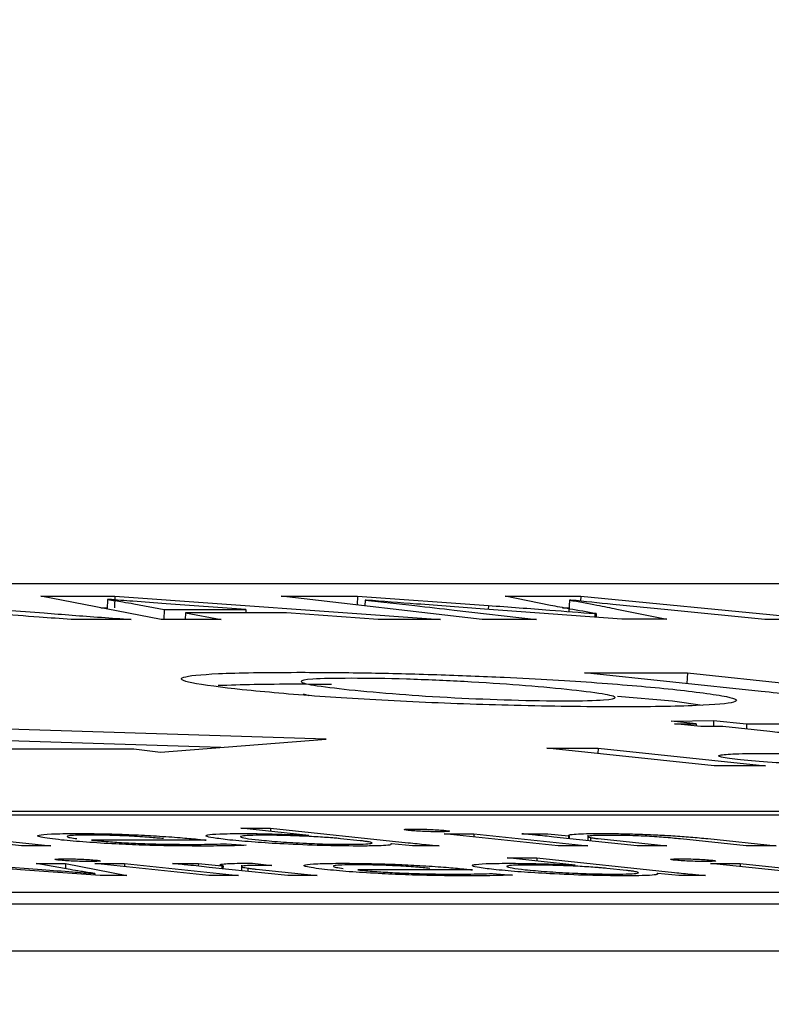
# Model space of a CAD drawing. Units: millimetres. Extents: x 11 to 501, y 5 to 275.
# Drawn here: x 93 to 94, y 153 to 154 of the extents above; entities that cross this region are included whole.
import ezdxf

# ---------------------------------------------------------------- set-up
doc = ezdxf.new("R2010")
doc.units = ezdxf.units.MM
doc.layers.add('FORMAT', color=7, linetype='Continuous')
doc.styles.add('SLDTEXTSTYLE0', font='TXT', dxfattribs={"width": 0.75})
doc.dimstyles.new('SLDDIMSTYLE1', dxfattribs={"dimtxt": 3.75, "dimasz": 2.5, "dimexe": 0, "dimexo": 0.0625, "dimgap": 0.9375, "dimtad": 0, "dimtih": 1, "dimtoh": 1, "dimdec": 1, "dimlfac": 4, "dimrnd": 1e-09, "dimzin": 4, "dimdsep": 46, "dimtxsty": 'SLDTEXTSTYLE0', "dimsah": 1, "dimcen": 0.09, "dimadec": 0, "dimazin": 1, "dimtfac": 1, "dimtdec": 1, "dimtofl": 0, "dimtmove": 0, "dimatfit": 3, "dimfxl": 0, "dimfrac": 2, "dimtolj": 1, "dimtzin": 12, "dimarcsym": 0})

# ---------------------------------------------------------------- blocks, each defined once
blk = doc.blocks.new('_D_1')
at = {"layer": 'FORMAT'}
for p, q in [((56.7924, 135.1874), (56.7924, 168.4999)), ((110.7924, 135.1874), (110.7924, 168.4999)), ((56.7924, 166.9999), (76.0289, 166.9999)), ((81.0027, 166.9999), (79.8602, 166.9999)), ((79.8602, 166.9999), (79.8602, 161.0468)), ((90.7006, 166.9999), (91.8432, 166.9999)), ((91.8432, 166.9999), (91.8432, 161.0468)), ((110.7924, 166.9999), (95.6745, 166.9999)), ((79.8602, 161.0468), (81.0027, 161.0468)), ((91.8432, 161.0468), (90.7006, 161.0468))]:
    blk.add_line(p, q, dxfattribs=at)
for points in [[(56.7924, 166.9999), (59.2924, 166.4999), (59.2924, 167.4999)], [(110.7924, 166.9999), (108.2924, 167.4999), (108.2924, 166.4999)]]:
    blk.add_solid(points, dxfattribs=at)
at = {"layer": 'FORMAT', "char_height": 3.75, "attachment_point": 1, "style": 'SLDTEXTSTYLE0'}
for s, insert in [('%%c', (76.7896, 172.5956)), ('216.0', (82.4451, 172.5956)), ('8.50', (81.0027, 165.8808))]:
    blk.add_mtext(s, dxfattribs=dict(at, insert=insert))

msp = doc.modelspace()

# ---------------------------------------------------------------- linework, layer by layer
at = {"color": 7, "linetype": 'Continuous', "lineweight": 25}
for p, q in [((85.1739, 153.7644), (95.0038, 153.7644)), ((93.2208, 153.7508), (93.3002, 153.7508)), ((93.3499, 153.7257), (93.2208, 153.7508)), ((93.2924, 153.7472), (93.292, 153.737)), ((93.2934, 153.7472), (93.2924, 153.7472)), ((93.3002, 153.7508), (93.2998, 153.7383)), ((93.3002, 153.7508), (93.6494, 153.7257)), ((93.4786, 153.7508), (93.5606, 153.7508)), ((93.6942, 153.7257), (93.4786, 153.7508)), ((93.5606, 153.7508), (93.5602, 153.7413)), ((93.5606, 153.7508), (93.7009, 153.7407)), ((93.5687, 153.7465), (93.5685, 153.7403)), ((93.5697, 153.7465), (93.5687, 153.7465)), ((93.719, 153.7508), (93.7999, 153.7508)), ((93.7674, 153.7408), (93.719, 153.7508)), ((93.7878, 153.7465), (93.7873, 153.734)), ((93.7893, 153.7465), (93.7878, 153.7465)), ((93.7999, 153.7508), (93.7997, 153.7454)), ((93.7999, 153.7508), (94.058, 153.7257)), ((93.285, 153.7383), (93.292, 153.7383)), ((93.3207, 153.7425), (93.3531, 153.7363)), ((93.3531, 153.7363), (93.3528, 153.7257)), ((93.3531, 153.7363), (93.4407, 153.7363)), ((93.4407, 153.7363), (93.3551, 153.7425)), ((93.4407, 153.7363), (93.4406, 153.7328)), ((93.6642, 153.7358), (93.7524, 153.7257)), ((93.8441, 153.726), (93.6968, 153.7367)), ((93.7009, 153.7407), (93.7008, 153.7364)), ((93.7803, 153.7383), (93.7875, 153.7383)), ((93.8385, 153.7369), (93.8923, 153.726)), ((93.9973, 153.7257), (93.8934, 153.736)), ((93.3176, 153.7257), (93.2534, 153.7257)), ((93.4141, 153.7257), (93.3499, 153.7257)), ((93.3759, 153.7328), (93.3756, 153.7257)), ((93.3759, 153.7328), (93.4141, 153.7257)), ((93.4842, 153.7328), (93.3759, 153.7328)), ((93.5826, 153.7257), (93.4842, 153.7328)), ((93.6494, 153.7257), (93.5826, 153.7257)), ((93.7524, 153.7257), (93.6942, 153.7257)), ((93.8151, 153.732), (93.8149, 153.7281)), ((93.8151, 153.732), (93.8166, 153.732)), ((93.8166, 153.732), (93.8164, 153.728)), ((93.8923, 153.726), (93.8441, 153.726)), ((94.058, 153.7257), (93.9973, 153.7257)), ((93.8039, 153.6685), (93.9144, 153.6685)), ((93.9936, 153.6485), (93.8039, 153.6685)), ((93.9144, 153.6685), (93.9139, 153.6569)), ((93.9144, 153.6685), (94.1102, 153.6478)), ((93.5022, 153.6459), (93.5084, 153.6441)), ((93.8392, 153.6435), (93.8982, 153.6384)), ((93.8982, 153.6384), (93.9307, 153.634)), ((93.8971, 153.6166), (93.9424, 153.6175)), ((93.9424, 153.6175), (93.9422, 153.6108)), ((93.9424, 153.6175), (93.9778, 153.6138)), ((93.5269, 153.5974), (93.0829, 153.6114)), ((93.9239, 153.6138), (93.8971, 153.6166)), ((93.9004, 153.6138), (93.9239, 153.6138)), ((93.9288, 153.6108), (93.9004, 153.6138)), ((93.9239, 153.6138), (93.9239, 153.6113)), ((93.9522, 153.6108), (93.9288, 153.6108)), ((94.0028, 153.6055), (93.9522, 153.6108)), ((93.9778, 153.6138), (93.9776, 153.6081)), ((93.9778, 153.6138), (94.0173, 153.6138)), ((93.4139, 153.5884), (93.1268, 153.5975)), ((93.3493, 153.5833), (93.5269, 153.5974)), ((92.6775, 153.5872), (93.3206, 153.5872)), ((93.3206, 153.5872), (93.3493, 153.5833)), ((93.7636, 153.5877), (93.8186, 153.5877)), ((93.943, 153.5688), (93.7636, 153.5877)), ((93.8186, 153.5877), (93.8184, 153.582)), ((93.8186, 153.5877), (93.998, 153.5688)), ((93.998, 153.5688), (93.943, 153.5688)), ((87.4954, 153.5201), (97.3252, 153.5201)), ((87.5312, 153.5163), (95.1243, 153.5163)), ((93.4354, 153.502), (93.4672, 153.502)), ((93.5084, 153.4943), (93.4354, 153.502)), ((93.4672, 153.502), (93.4671, 153.4986)), ((93.4672, 153.502), (93.615, 153.4864)), ((93.2001, 153.4831), (93.1159, 153.4919)), ((93.5077, 153.4943), (93.5084, 153.4943)), ((93.5635, 153.4885), (93.5423, 153.4907)), ((93.6535, 153.496), (93.6854, 153.496)), ((93.7758, 153.4831), (93.6535, 153.496)), ((93.6854, 153.496), (93.6852, 153.4926)), ((93.6854, 153.496), (93.8076, 153.4831)), ((93.7366, 153.496), (93.7648, 153.496)), ((93.7648, 153.496), (93.7868, 153.4938)), ((93.8603, 153.4831), (93.7711, 153.4925)), ((93.7868, 153.4938), (93.7867, 153.4908)), ((93.7868, 153.4938), (93.7876, 153.4938)), ((93.7876, 153.4938), (93.7874, 153.4908)), ((93.8077, 153.4945), (93.8075, 153.4886)), ((93.8104, 153.4919), (93.8103, 153.4883)), ((93.8186, 153.4908), (93.8922, 153.4831)), ((93.9363, 153.4908), (94.0094, 153.4831)), ((93.1663, 153.4899), (93.2315, 153.4831)), ((93.2315, 153.4831), (93.2001, 153.4831)), ((93.3981, 153.4891), (93.2752, 153.4891)), ((93.4198, 153.4853), (93.4412, 153.4836)), ((93.5962, 153.4853), (93.5961, 153.4845)), ((93.5969, 153.4853), (93.5962, 153.4853)), ((93.6196, 153.4831), (93.5969, 153.4853)), ((93.6481, 153.4831), (93.6196, 153.4831)), ((93.8076, 153.4831), (93.7758, 153.4831)), ((93.8922, 153.4831), (93.8603, 153.4831)), ((93.9775, 153.4831), (93.907, 153.4905)), ((94.0094, 153.4831), (93.9775, 153.4831)), ((93.721, 153.4701), (93.7528, 153.4701)), ((93.794, 153.4624), (93.721, 153.4701)), ((93.7528, 153.4701), (93.7527, 153.4667)), ((93.7528, 153.4701), (93.9006, 153.4545)), ((93.1338, 153.4641), (93.222, 153.4576)), ((93.2159, 153.4641), (93.2473, 153.4641)), ((93.2523, 153.4576), (93.2159, 153.4641)), ((93.2473, 153.4641), (93.2471, 153.4585)), ((93.2473, 153.4641), (93.3132, 153.4512)), ((93.2789, 153.4641), (93.3107, 153.4641)), ((93.4011, 153.4512), (93.2789, 153.4641)), ((93.3107, 153.4641), (93.3106, 153.4607)), ((93.3107, 153.4641), (93.433, 153.4512)), ((93.362, 153.4641), (93.3898, 153.4641)), ((93.3898, 153.4641), (93.3897, 153.4613)), ((93.3898, 153.4641), (93.4149, 153.4615)), ((93.4857, 153.4512), (93.4015, 153.46)), ((93.4149, 153.4615), (93.4148, 153.4586)), ((93.4149, 153.4615), (93.4163, 153.4615)), ((93.4163, 153.4615), (93.4162, 153.4585)), ((93.4362, 153.4624), (93.436, 153.4564)), ((93.443, 153.4591), (93.4429, 153.4557)), ((93.4477, 153.4643), (93.4687, 153.4621)), ((93.7933, 153.4624), (93.794, 153.4624)), ((93.9391, 153.4641), (93.971, 153.4641)), ((94.0614, 153.4512), (93.9391, 153.4641)), ((93.971, 153.4641), (93.9708, 153.4607)), ((93.971, 153.4641), (94.0933, 153.4512)), ((93.2843, 153.4512), (93.1991, 153.4573)), ((93.2776, 153.4534), (93.2775, 153.4517)), ((93.2776, 153.4534), (93.2786, 153.4534)), ((93.2786, 153.4534), (93.2786, 153.4516)), ((93.3132, 153.4512), (93.2843, 153.4512)), ((93.433, 153.4512), (93.4011, 153.4512)), ((93.4519, 153.458), (93.5171, 153.4512)), ((93.5171, 153.4512), (93.4857, 153.4512)), ((93.6837, 153.4572), (93.5608, 153.4572)), ((93.7054, 153.4534), (93.7268, 153.4517)), ((93.8492, 153.4566), (93.8279, 153.4588)), ((93.8818, 153.4534), (93.8817, 153.4526)), ((93.8826, 153.4534), (93.8818, 153.4534)), ((93.9052, 153.4512), (93.8826, 153.4534)), ((93.9337, 153.4512), (93.9052, 153.4512)), ((98.1527, 153.4329), (88.3229, 153.4329)), ((98.1523, 153.4204), (88.3224, 153.4204)), ((88.3207, 153.3705), (98.1505, 153.3705))]:
    msp.add_line(p, q, dxfattribs=at)
for points, knots in [([(93.2924, 153.7472), (93.2979, 153.7463), (93.3077, 153.7447), (93.3168, 153.7432), (93.3207, 153.7425)], [0, 0, 0, 0, 0.557466, 1, 1, 1, 1]), ([(93.3551, 153.7425), (93.3432, 153.7434), (93.3223, 153.7449), (93.3021, 153.7465), (93.2934, 153.7472)], [0, 0, 0, 0, 0.569072, 1, 1, 1, 1]), ([(93.5687, 153.7465), (93.5866, 153.7445), (93.6187, 153.7409), (93.6502, 153.7374), (93.6642, 153.7358)], [0, 0, 0, 0, 0.556453, 1, 1, 1, 1]), ([(93.6968, 153.7367), (93.6722, 153.7386), (93.6288, 153.7418), (93.5876, 153.7451), (93.5697, 153.7465)], [0, 0, 0, 0, 0.566127, 1, 1, 1, 1]), ([(93.7878, 153.7465), (93.7979, 153.7447), (93.8163, 153.7415), (93.8317, 153.7383), (93.8385, 153.7369)], [0, 0, 0, 0, 0.553635, 1, 1, 1, 1]), ([(93.8934, 153.736), (93.8736, 153.7379), (93.8379, 153.7414), (93.8042, 153.7449), (93.7893, 153.7465)], [0, 0, 0, 0, 0.556592, 1, 1, 1, 1]), ([(93.1308, 153.7376), (93.1395, 153.7373), (93.1572, 153.7368), (93.1908, 153.7351), (93.2111, 153.7337), (93.2243, 153.7327)], [0, 0, 0, 0, 0.252847, 0.51729, 1, 1, 1, 1]), ([(93.7009, 153.7407), (93.723, 153.7391), (93.7619, 153.7362), (93.7991, 153.7333), (93.8151, 153.732)], [0, 0, 0, 0, 0.569035, 1, 1, 1, 1]), ([(93.8166, 153.732), (93.8068, 153.7336), (93.7891, 153.7366), (93.7742, 153.7395), (93.7674, 153.7408)], [0, 0, 0, 0, 0.548759, 1, 1, 1, 1]), ([(93.2534, 153.7257), (93.2418, 153.7265), (93.2141, 153.7285), (93.189, 153.7305), (93.1744, 153.7316)], [0, 0, 0, 0, 0.417449, 1, 1, 1, 1]), ([(93.2243, 153.7327), (93.2443, 153.7311), (93.2741, 153.7288), (93.3069, 153.7265), (93.3176, 153.7257)], [0, 0, 0, 0, 0.6724063, 1, 1, 1, 1]), ([(93.4368, 153.6503), (93.4157, 153.6528), (93.3753, 153.6577), (93.3661, 153.664), (93.4055, 153.6682), (93.4828, 153.6693), (93.5667, 153.6687), (93.6443, 153.6668), (93.7311, 153.6633), (93.8246, 153.6579), (93.8734, 153.6533), (93.8986, 153.6509)], [0, 0, 0, 0, 0.134119, 0.256621, 0.376507, 0.506408, 0.597271, 0.678958, 0.756734, 0.87428, 1, 1, 1, 1]), ([(93.785, 153.6507), (93.7689, 153.6522), (93.7385, 153.6551), (93.6786, 153.6591), (93.6124, 153.662), (93.5509, 153.6629), (93.5075, 153.662), (93.4956, 153.6591), (93.511, 153.6551), (93.5374, 153.6521), (93.5515, 153.6504)], [0, 0, 0, 0, 0.140026, 0.266191, 0.380352, 0.496629, 0.61122, 0.724391, 0.852189, 1, 1, 1, 1]), ([(93.411, 153.6551), (93.4361, 153.6559), (93.47, 153.6569), (93.5198, 153.6564), (93.5327, 153.6562)], [0, 0, 0, 0, 0.740883, 1, 1, 1, 1]), ([(93.8986, 153.6509), (93.9213, 153.6482), (93.9637, 153.6432), (93.9726, 153.6368), (93.9289, 153.6328), (93.8429, 153.6316), (93.7344, 153.6329), (93.6176, 153.6371), (93.5121, 153.6432), (93.4626, 153.6479), (93.4368, 153.6503)], [0, 0, 0, 0, 0.141347, 0.263828, 0.38199, 0.510543, 0.638661, 0.754488, 0.872122, 1, 1, 1, 1]), ([(93.5515, 153.6504), (93.5684, 153.6488), (93.5995, 153.6458), (93.6608, 153.6418), (93.7266, 153.6391), (93.7864, 153.6382), (93.8297, 153.6391), (93.8413, 153.642), (93.8255, 153.646), (93.7991, 153.649), (93.785, 153.6507)], [0, 0, 0, 0, 0.1472899, 0.2731495, 0.3848243, 0.4984841, 0.6125815, 0.7251187, 0.8524576, 1, 1, 1, 1]), ([(94.3445, 153.6321), (94.3224, 153.6321), (94.2807, 153.6323), (94.2095, 153.634), (94.1341, 153.6372), (94.0569, 153.6422), (94.0162, 153.6462), (93.9936, 153.6485)], [0, 0, 0, 0, 0.188634, 0.355711, 0.518027, 0.732001, 1, 1, 1, 1]), ([(94.0547, 153.6016), (94.0497, 153.6018), (94.039, 153.6024), (94.0205, 153.6037), (94.0099, 153.6048), (94.0028, 153.6055)], [0, 0, 0, 0, 0.22804, 0.487979, 1, 1, 1, 1]), ([(93.9713, 153.5753), (93.9632, 153.5762), (93.9479, 153.5781), (93.9464, 153.5804), (93.9646, 153.5819), (93.9983, 153.5823), (94.0397, 153.5819), (94.0839, 153.5804), (94.1251, 153.5782), (94.144, 153.5764), (94.1538, 153.5755)], [0, 0, 0, 0, 0.134804, 0.255361, 0.376092, 0.510703, 0.639609, 0.756373, 0.872797, 1, 1, 1, 1]), ([(94.1538, 153.5755), (94.1602, 153.5748), (94.172, 153.5734), (94.1788, 153.5716), (94.1759, 153.57), (94.159, 153.5688), (94.1273, 153.5684), (94.0878, 153.5688), (94.044, 153.5702), (94.0013, 153.5725), (93.9817, 153.5743), (93.9713, 153.5753)], [0, 0, 0, 0, 0.101285, 0.189324, 0.270351, 0.388029, 0.507506, 0.632581, 0.749025, 0.86695, 1, 1, 1, 1]), ([(93.2428, 153.4893), (93.2342, 153.4903), (93.2179, 153.4923), (93.2157, 153.4946), (93.2303, 153.496), (93.2491, 153.4962), (93.2589, 153.4962)], [0, 0, 0, 0, 0.298981, 0.569119, 0.776315, 1, 1, 1, 1]), ([(93.2723, 153.4946), (93.2671, 153.4945), (93.2573, 153.4945), (93.2499, 153.4938), (93.2482, 153.493), (93.2514, 153.4919), (93.2569, 153.4911), (93.2596, 153.4908)], [0, 0, 0, 0, 0.210723, 0.400075, 0.58453, 0.799112, 1, 1, 1, 1]), ([(93.2589, 153.4962), (93.2689, 153.4962), (93.2874, 153.4961), (93.3187, 153.4951), (93.3466, 153.4936), (93.3705, 153.4919), (93.3829, 153.4907), (93.3888, 153.4902)], [0, 0, 0, 0, 0.2292687, 0.4220927, 0.6033184, 0.8108226, 1, 1, 1, 1]), ([(93.3525, 153.4908), (93.3478, 153.4912), (93.3379, 153.4922), (93.3195, 153.4934), (93.3018, 153.4941), (93.2865, 153.4945), (93.2772, 153.4945), (93.2723, 153.4946)], [0, 0, 0, 0, 0.245979, 0.512141, 0.65702, 0.814558, 1, 1, 1, 1]), ([(93.4235, 153.4893), (93.417, 153.4901), (93.4047, 153.4915), (93.3969, 153.4934), (93.3985, 153.4949), (93.4108, 153.496), (93.4277, 153.4962), (93.4362, 153.4962)], [0, 0, 0, 0, 0.22276, 0.419621, 0.599178, 0.799365, 1, 1, 1, 1]), ([(93.4598, 153.4944), (93.4544, 153.4944), (93.4439, 153.4943), (93.4355, 153.4936), (93.4338, 153.4926), (93.4398, 153.4911), (93.4495, 153.49), (93.4547, 153.4894)], [0, 0, 0, 0, 0.180338, 0.349733, 0.523827, 0.748076, 1, 1, 1, 1]), ([(93.4362, 153.4962), (93.4435, 153.4962), (93.4569, 153.4961), (93.4775, 153.4956), (93.4944, 153.495), (93.5034, 153.4945), (93.5077, 153.4943)], [0, 0, 0, 0, 0.332905, 0.618629, 0.818576, 1, 1, 1, 1]), ([(93.5316, 153.4917), (93.5258, 153.4921), (93.5144, 153.4929), (93.4943, 153.4938), (93.4754, 153.4943), (93.4651, 153.4944), (93.4598, 153.4944)], [0, 0, 0, 0, 0.272891, 0.545026, 0.764911, 1, 1, 1, 1]), ([(93.5423, 153.4907), (93.5405, 153.4909), (93.5373, 153.4912), (93.5333, 153.4916), (93.5316, 153.4917)], [0, 0, 0, 0, 0.559923, 1, 1, 1, 1]), ([(93.6152, 153.4996), (93.6136, 153.4998), (93.6105, 153.5002), (93.6103, 153.5006), (93.6138, 153.501), (93.6209, 153.5011), (93.6299, 153.501), (93.6395, 153.5006), (93.6484, 153.5001), (93.6524, 153.4998), (93.6545, 153.4996)], [0, 0, 0, 0, 0.127765, 0.248856, 0.370673, 0.501581, 0.633796, 0.753452, 0.87257, 1, 1, 1, 1]), ([(93.6545, 153.4996), (93.6562, 153.4994), (93.6594, 153.499), (93.6596, 153.4985), (93.6558, 153.4982), (93.6486, 153.4981), (93.6395, 153.4982), (93.6301, 153.4985), (93.6213, 153.499), (93.6173, 153.4994), (93.6152, 153.4996)], [0, 0, 0, 0, 0.125116, 0.244575, 0.368784, 0.509591, 0.636398, 0.755254, 0.874357, 1, 1, 1, 1]), ([(93.7711, 153.4925), (93.7646, 153.4932), (93.7535, 153.4943), (93.7416, 153.4955), (93.7366, 153.496)], [0, 0, 0, 0, 0.5875009, 1, 1, 1, 1]), ([(93.7876, 153.4938), (93.7873, 153.4942), (93.7868, 153.4949), (93.7939, 153.4957), (93.8058, 153.4962), (93.8167, 153.4962), (93.8224, 153.4962)], [0, 0, 0, 0, 0.24107, 0.510355, 0.742818, 1, 1, 1, 1]), ([(93.8304, 153.4943), (93.8252, 153.4943), (93.8151, 153.4942), (93.8084, 153.4935), (93.8069, 153.4928), (93.8093, 153.4922), (93.8104, 153.4919)], [0, 0, 0, 0, 0.29218, 0.570047, 0.785895, 1, 1, 1, 1]), ([(93.8104, 153.4919), (93.8115, 153.4917), (93.8136, 153.4914), (93.817, 153.491), (93.8186, 153.4908)], [0, 0, 0, 0, 0.532144, 1, 1, 1, 1]), ([(93.8224, 153.4962), (93.8275, 153.4962), (93.8385, 153.4962), (93.8584, 153.4957), (93.8796, 153.4949), (93.9002, 153.4938), (93.9197, 153.4924), (93.9304, 153.4913), (93.9363, 153.4908)], [0, 0, 0, 0, 0.135499, 0.287591, 0.455328, 0.605334, 0.782491, 1, 1, 1, 1]), ([(93.907, 153.4905), (93.9014, 153.491), (93.8909, 153.4921), (93.872, 153.4933), (93.8556, 153.4939), (93.8424, 153.4943), (93.8346, 153.4943), (93.8304, 153.4943)], [0, 0, 0, 0, 0.300713, 0.564163, 0.69682, 0.837767, 1, 1, 1, 1]), ([(93.3905, 153.4828), (93.3807, 153.4829), (93.3621, 153.4829), (93.3306, 153.4837), (93.2986, 153.4851), (93.267, 153.487), (93.2512, 153.4885), (93.2428, 153.4893)], [0, 0, 0, 0, 0.2024916, 0.3835155, 0.5560966, 0.7660297, 1, 1, 1, 1]), ([(93.2752, 153.4891), (93.2808, 153.4886), (93.2912, 153.4876), (93.3115, 153.4863), (93.3335, 153.4853), (93.3567, 153.4847), (93.3705, 153.4847), (93.3777, 153.4846)], [0, 0, 0, 0, 0.2258621, 0.4156117, 0.5879182, 0.7887806, 1, 1, 1, 1]), ([(93.3777, 153.4846), (93.3879, 153.4846), (93.4041, 153.4847), (93.4156, 153.4851), (93.4198, 153.4853)], [0, 0, 0, 0, 0.629815, 1, 1, 1, 1]), ([(93.3888, 153.4902), (93.391, 153.4899), (93.3943, 153.4896), (93.3971, 153.4892), (93.3981, 153.4891)], [0, 0, 0, 0, 0.640308, 1, 1, 1, 1]), ([(93.4412, 153.4836), (93.4346, 153.4834), (93.4205, 153.4829), (93.401, 153.4828), (93.3905, 153.4828)], [0, 0, 0, 0, 0.464442, 1, 1, 1, 1]), ([(93.5605, 153.4828), (93.548, 153.4829), (93.5231, 153.4831), (93.4822, 153.4849), (93.4479, 153.487), (93.432, 153.4885), (93.4235, 153.4893)], [0, 0, 0, 0, 0.261354, 0.522443, 0.74688, 1, 1, 1, 1]), ([(93.4547, 153.4894), (93.4619, 153.4887), (93.4756, 153.4874), (93.5026, 153.4858), (93.5299, 153.4848), (93.5441, 153.4847), (93.5516, 153.4847)], [0, 0, 0, 0, 0.303601, 0.574107, 0.777426, 1, 1, 1, 1]), ([(93.5516, 153.4847), (93.557, 153.4847), (93.5679, 153.4848), (93.5756, 153.4855), (93.5771, 153.4864), (93.5735, 153.4871), (93.5717, 153.4875)], [0, 0, 0, 0, 0.270825, 0.54094, 0.761956, 1, 1, 1, 1]), ([(93.5962, 153.4853), (93.5966, 153.4849), (93.5974, 153.4841), (93.5896, 153.4833), (93.5772, 153.4829), (93.5662, 153.4828), (93.5605, 153.4828)], [0, 0, 0, 0, 0.256469, 0.525967, 0.752922, 1, 1, 1, 1]), ([(93.5717, 153.4875), (93.5705, 153.4876), (93.5682, 153.488), (93.565, 153.4883), (93.5635, 153.4885)], [0, 0, 0, 0, 0.543266, 1, 1, 1, 1]), ([(93.615, 153.4864), (93.6213, 153.4857), (93.6319, 153.4846), (93.6434, 153.4835), (93.6481, 153.4831)], [0, 0, 0, 0, 0.5922096, 1, 1, 1, 1]), ([(93.1991, 153.4573), (93.1885, 153.4581), (93.1694, 153.4595), (93.1514, 153.4609), (93.1434, 153.4616)], [0, 0, 0, 0, 0.555143, 1, 1, 1, 1]), ([(93.2405, 153.4677), (93.2389, 153.4679), (93.2358, 153.4683), (93.2356, 153.4687), (93.2392, 153.4691), (93.2462, 153.4692), (93.2552, 153.4691), (93.2648, 153.4687), (93.2737, 153.4683), (93.2777, 153.4679), (93.2799, 153.4677)], [0, 0, 0, 0, 0.127765, 0.248856, 0.370673, 0.501581, 0.633796, 0.753452, 0.87257, 1, 1, 1, 1]), ([(93.2799, 153.4677), (93.2815, 153.4675), (93.2847, 153.4671), (93.285, 153.4666), (93.2811, 153.4663), (93.2739, 153.4662), (93.2648, 153.4663), (93.2554, 153.4666), (93.2466, 153.4671), (93.2426, 153.4675), (93.2405, 153.4677)], [0, 0, 0, 0, 0.124966, 0.244384, 0.368744, 0.509626, 0.636829, 0.755571, 0.874461, 1, 1, 1, 1]), ([(93.4015, 153.46), (93.394, 153.4608), (93.3812, 153.4622), (93.3676, 153.4635), (93.362, 153.4641)], [0, 0, 0, 0, 0.589031, 1, 1, 1, 1]), ([(93.4163, 153.4615), (93.4146, 153.462), (93.4115, 153.4628), (93.4159, 153.4637), (93.4249, 153.4643), (93.4336, 153.4643), (93.438, 153.4644)], [0, 0, 0, 0, 0.300929, 0.579124, 0.789455, 1, 1, 1, 1]), ([(93.4571, 153.4621), (93.4517, 153.4621), (93.441, 153.462), (93.4355, 153.4612), (93.4364, 153.4602), (93.4407, 153.4595), (93.443, 153.4591)], [0, 0, 0, 0, 0.273909, 0.539531, 0.760727, 1, 1, 1, 1]), ([(93.438, 153.4644), (93.4398, 153.4643), (93.4429, 153.4643), (93.4463, 153.4643), (93.4477, 153.4643)], [0, 0, 0, 0, 0.582529, 1, 1, 1, 1]), ([(93.443, 153.4591), (93.4444, 153.4589), (93.4471, 153.4586), (93.4504, 153.4582), (93.4519, 153.458)], [0, 0, 0, 0, 0.53418, 1, 1, 1, 1]), ([(93.4687, 153.4621), (93.4666, 153.4621), (93.4625, 153.4621), (93.4588, 153.4621), (93.4571, 153.4621)], [0, 0, 0, 0, 0.522905, 1, 1, 1, 1]), ([(93.5284, 153.4574), (93.5199, 153.4584), (93.5035, 153.4604), (93.5013, 153.4627), (93.5159, 153.4641), (93.5347, 153.4643), (93.5445, 153.4644)], [0, 0, 0, 0, 0.298981, 0.569119, 0.776315, 1, 1, 1, 1]), ([(93.5579, 153.4627), (93.5527, 153.4626), (93.5429, 153.4626), (93.5355, 153.462), (93.5338, 153.4611), (93.537, 153.46), (93.5425, 153.4592), (93.5452, 153.4589)], [0, 0, 0, 0, 0.210726, 0.400079, 0.584532, 0.799113, 1, 1, 1, 1]), ([(93.5445, 153.4644), (93.5545, 153.4643), (93.573, 153.4642), (93.6043, 153.4632), (93.6322, 153.4617), (93.6561, 153.4601), (93.6685, 153.4589), (93.6745, 153.4583)], [0, 0, 0, 0, 0.2292687, 0.4220927, 0.6033184, 0.8108226, 1, 1, 1, 1]), ([(93.6381, 153.4589), (93.6334, 153.4593), (93.6235, 153.4603), (93.6051, 153.4615), (93.5874, 153.4622), (93.5721, 153.4626), (93.5629, 153.4627), (93.5579, 153.4627)], [0, 0, 0, 0, 0.245979, 0.512141, 0.65702, 0.814558, 1, 1, 1, 1]), ([(93.7091, 153.4574), (93.7026, 153.4582), (93.6903, 153.4596), (93.6825, 153.4615), (93.6841, 153.463), (93.6964, 153.4641), (93.7134, 153.4643), (93.7219, 153.4644)], [0, 0, 0, 0, 0.22276, 0.419621, 0.599178, 0.799365, 1, 1, 1, 1]), ([(93.7455, 153.4625), (93.74, 153.4625), (93.7295, 153.4624), (93.7211, 153.4617), (93.7195, 153.4607), (93.7254, 153.4593), (93.7351, 153.4581), (93.7403, 153.4575)], [0, 0, 0, 0, 0.1803377, 0.3497327, 0.5238271, 0.7480762, 1, 1, 1, 1]), ([(93.7219, 153.4644), (93.7291, 153.4643), (93.7425, 153.4643), (93.7631, 153.4637), (93.7801, 153.4631), (93.789, 153.4626), (93.7933, 153.4624)], [0, 0, 0, 0, 0.332905, 0.618629, 0.818576, 1, 1, 1, 1]), ([(93.8172, 153.4598), (93.8114, 153.4602), (93.8, 153.461), (93.78, 153.4619), (93.761, 153.4624), (93.7507, 153.4625), (93.7455, 153.4625)], [0, 0, 0, 0, 0.272891, 0.545026, 0.764911, 1, 1, 1, 1]), ([(93.8279, 153.4588), (93.8261, 153.459), (93.8229, 153.4593), (93.8189, 153.4597), (93.8172, 153.4598)], [0, 0, 0, 0, 0.559923, 1, 1, 1, 1]), ([(93.9008, 153.4677), (93.8992, 153.4679), (93.8961, 153.4683), (93.8959, 153.4687), (93.8995, 153.4691), (93.9065, 153.4692), (93.9155, 153.4691), (93.9251, 153.4687), (93.934, 153.4683), (93.938, 153.4679), (93.9401, 153.4677)], [0, 0, 0, 0, 0.127765, 0.248856, 0.370668, 0.501568, 0.633791, 0.753451, 0.87257, 1, 1, 1, 1]), ([(93.9401, 153.4677), (93.9418, 153.4675), (93.945, 153.4671), (93.9452, 153.4666), (93.9414, 153.4663), (93.9342, 153.4662), (93.9251, 153.4663), (93.9157, 153.4666), (93.9069, 153.4671), (93.9029, 153.4675), (93.9008, 153.4677)], [0, 0, 0, 0, 0.1251156, 0.2445752, 0.3687843, 0.5095915, 0.6363976, 0.7552538, 0.8743574, 1, 1, 1, 1]), ([(93.222, 153.4576), (93.2331, 153.4568), (93.252, 153.4554), (93.27, 153.454), (93.2776, 153.4534)], [0, 0, 0, 0, 0.582652, 1, 1, 1, 1]), ([(93.2786, 153.4534), (93.2734, 153.4542), (93.2638, 153.4556), (93.256, 153.457), (93.2523, 153.4576)], [0, 0, 0, 0, 0.53803, 1, 1, 1, 1]), ([(93.6761, 153.4509), (93.6663, 153.451), (93.6477, 153.451), (93.6162, 153.4518), (93.5842, 153.4532), (93.5527, 153.4551), (93.5368, 153.4566), (93.5284, 153.4574)], [0, 0, 0, 0, 0.202492, 0.383515, 0.556097, 0.76603, 1, 1, 1, 1]), ([(93.5608, 153.4572), (93.5664, 153.4567), (93.5768, 153.4557), (93.5971, 153.4544), (93.6191, 153.4534), (93.6423, 153.4528), (93.6562, 153.4528), (93.6633, 153.4527)], [0, 0, 0, 0, 0.225862, 0.415612, 0.587918, 0.788781, 1, 1, 1, 1]), ([(93.6633, 153.4527), (93.6735, 153.4528), (93.6897, 153.4528), (93.7012, 153.4532), (93.7054, 153.4534)], [0, 0, 0, 0, 0.6298146, 1, 1, 1, 1]), ([(93.6745, 153.4583), (93.6766, 153.458), (93.6799, 153.4577), (93.6827, 153.4573), (93.6837, 153.4572)], [0, 0, 0, 0, 0.640308, 1, 1, 1, 1]), ([(93.7268, 153.4517), (93.7202, 153.4515), (93.7061, 153.451), (93.6866, 153.4509), (93.6761, 153.4509)], [0, 0, 0, 0, 0.464442, 1, 1, 1, 1]), ([(93.8461, 153.4509), (93.8336, 153.451), (93.8087, 153.4512), (93.7678, 153.453), (93.7335, 153.4551), (93.7176, 153.4566), (93.7091, 153.4574)], [0, 0, 0, 0, 0.261354, 0.522443, 0.74688, 1, 1, 1, 1]), ([(93.7403, 153.4575), (93.7475, 153.4568), (93.7613, 153.4555), (93.7882, 153.4539), (93.8155, 153.4529), (93.8298, 153.4528), (93.8372, 153.4528)], [0, 0, 0, 0, 0.303601, 0.574107, 0.777426, 1, 1, 1, 1]), ([(93.8372, 153.4528), (93.8426, 153.4528), (93.8535, 153.4529), (93.8612, 153.4536), (93.8627, 153.4545), (93.8591, 153.4552), (93.8573, 153.4556)], [0, 0, 0, 0, 0.270825, 0.54094, 0.761956, 1, 1, 1, 1]), ([(93.8818, 153.4534), (93.8822, 153.453), (93.883, 153.4522), (93.8752, 153.4514), (93.8628, 153.451), (93.8518, 153.4509), (93.8461, 153.4509)], [0, 0, 0, 0, 0.256469, 0.525967, 0.752922, 1, 1, 1, 1]), ([(93.8573, 153.4556), (93.8561, 153.4558), (93.8538, 153.4561), (93.8506, 153.4564), (93.8492, 153.4566)], [0, 0, 0, 0, 0.543266, 1, 1, 1, 1]), ([(93.9006, 153.4545), (93.9069, 153.4539), (93.9175, 153.4527), (93.929, 153.4516), (93.9337, 153.4512)], [0, 0, 0, 0, 0.59221, 1, 1, 1, 1])]:
    msp.add_open_spline(points, degree=3, knots=knots, dxfattribs=at)

# ---------------------------------------------------------------- dimensions: what is measured, and where the dimension line sits
at = {"layer": 'FORMAT'}
dim = msp.add_linear_dim(base=(110.7924, 166.9999), p1=(56.7924, 133.6874), p2=(110.7924, 133.6874), text='%%c<>', dimstyle='SLDDIMSTYLE1', dxfattribs=at)
dim.commit()
dim.dimension.update_dxf_attribs({"geometry": '_D_1', "text_midpoint": (85.8517, 166.9999), "dimtype": 160})

doc.saveas('drawing.dxf')
